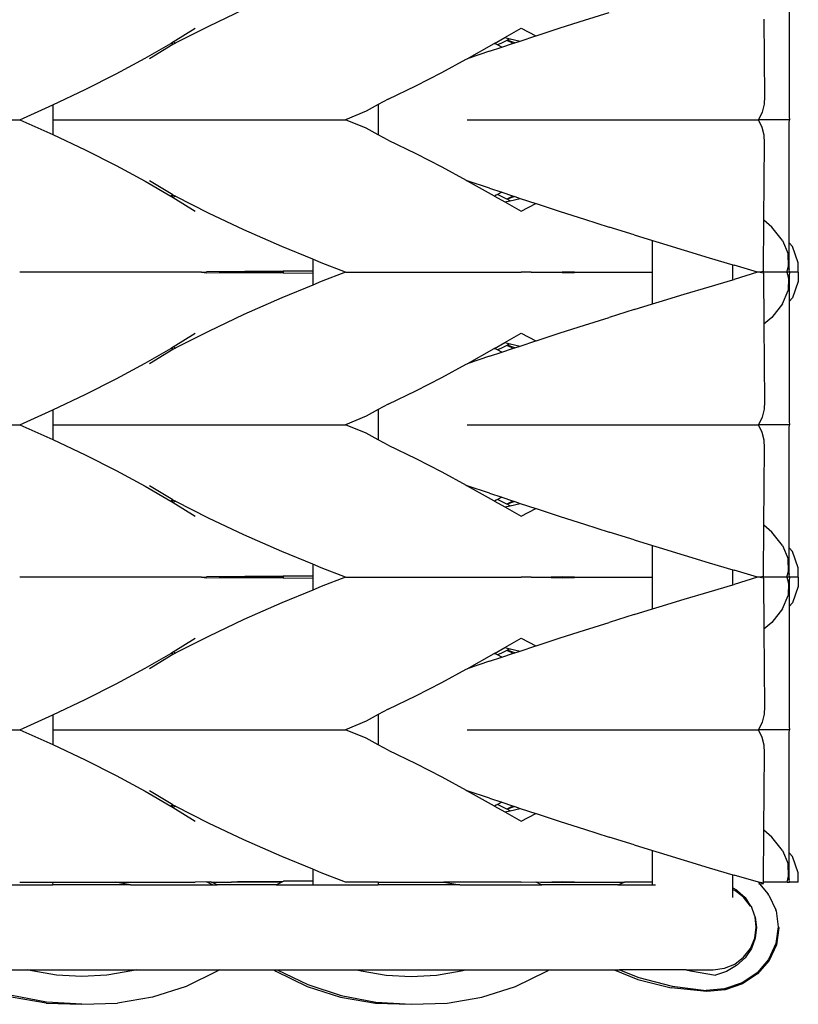
# Model space of a CAD drawing. Units: millimetres. Extents: x 341 to 984, y 525 to 752.
# Drawn here: x 932 to 983, y 550 to 614 of the extents above; entities that cross this region are included whole.
import ezdxf

# ---------------------------------------------------------------- set-up
doc = ezdxf.new("R2010")
doc.units = ezdxf.units.MM
doc.layers.add('Edges', color=7, linetype='Continuous')

# ---------------------------------------------------------------- blocks, each defined once
blk = doc.blocks.new('wicker basket rs')
at = {"layer": 'Edges'}
for p, q in [((105.887, 1.377), (105.887, -6.516)), ((70.131, 0.516), (67.797, -0.582)), ((92.466, -0.176), (94.086, 0.337)), ((67.797, -0.582), (65.66, -1.662)), ((90.865, -0.688), (92.466, -0.176)), ((104.214, -0.112), (104.272, -5.181)), ((65.495, -1.602), (66.923, -0.702)), ((87.24, -1.31), (88.305, -0.702)), ((88.233, -1.546), (89.259, -1.209)), ((88.305, -0.702), (89.259, -1.209)), ((89.259, -1.209), (89.289, -1.199)), ((89.289, -1.199), (90.865, -0.688)), ((63.65, -2.677), (65.338, -1.698)), ((65.469, -1.778), (63.938, -2.702)), ((65.338, -1.698), (65.385, -1.671)), ((65.4, -1.734), (65.338, -1.698)), ((65.385, -1.671), (65.495, -1.602)), ((65.385, -1.671), (65.503, -1.742)), ((65.469, -1.778), (65.4, -1.734)), ((65.503, -1.742), (65.469, -1.778)), ((65.631, -1.68), (65.495, -1.602)), ((65.631, -1.68), (65.503, -1.742)), ((65.66, -1.662), (65.631, -1.68)), ((84.773, -2.702), (86.53, -1.715)), ((86.53, -1.715), (86.514, -1.674)), ((86.53, -1.715), (86.561, -1.697)), ((86.561, -1.697), (87.24, -1.31)), ((86.664, -1.749), (86.561, -1.697)), ((86.763, -1.801), (86.664, -1.749)), ((87.023, -1.674), (86.763, -1.801)), ((87.033, -1.943), (86.763, -1.801)), ((87.365, -1.501), (87.023, -1.674)), ((87.033, -1.943), (87.745, -1.706)), ((87.24, -1.31), (87.581, -1.391)), ((87.398, -1.484), (87.365, -1.501)), ((87.675, -1.635), (87.365, -1.501)), ((87.581, -1.391), (87.398, -1.484)), ((87.895, -1.657), (87.398, -1.484)), ((87.581, -1.391), (88.233, -1.546)), ((87.745, -1.706), (87.675, -1.635)), ((87.745, -1.706), (87.895, -1.657)), ((87.895, -1.657), (88.233, -1.546)), ((86.238, -2.208), (84.773, -2.702)), ((86.238, -2.208), (87.033, -1.943)), ((61.75, -3.702), (63.65, -2.677)), ((83.111, -3.603), (84.696, -2.739)), ((84.696, -2.739), (84.773, -2.702)), ((59.719, -4.728), (61.75, -3.702)), ((81.397, -4.481), (83.111, -3.603)), ((79.59, -5.355), (81.397, -4.481)), ((57.597, -5.734), (59.719, -4.728)), ((55.423, -6.702), (57.597, -5.734)), ((57.597, -5.734), (57.586, -6.702)), ((78.931, -5.713), (78.149, -6.138)), ((79.59, -5.355), (78.931, -5.713)), ((78.931, -5.713), (78.931, -6.702)), ((104.245, -5.693), (104.114, -6.201)), ((104.272, -5.181), (104.245, -5.693)), ((78.149, -6.138), (76.787, -6.702)), ((104.114, -6.201), (103.878, -6.702)), ((37.581, -6.702), (55.423, -6.702)), ((55.423, -6.702), (57.597, -7.671)), ((57.586, -6.702), (57.597, -7.671)), ((57.586, -6.702), (76.787, -6.702)), ((78.149, -7.267), (76.787, -6.702)), ((78.931, -6.702), (78.931, -7.692)), ((84.773, -6.702), (103.878, -6.702)), ((104.114, -7.204), (103.878, -6.702)), ((105.902, -6.702), (103.878, -6.702)), ((105.886, -6.911), (105.902, -6.702)), ((105.887, -14.782), (105.886, -6.911)), ((105.887, -6.516), (105.902, -6.702)), ((57.597, -7.671), (59.719, -8.677)), ((78.931, -7.692), (78.149, -7.267)), ((79.59, -8.05), (78.931, -7.692)), ((104.245, -7.712), (104.114, -7.204)), ((104.272, -8.224), (104.245, -7.712)), ((79.59, -8.05), (81.397, -8.924)), ((104.214, -13.293), (104.272, -8.224)), ((59.719, -8.677), (61.75, -9.702)), ((81.397, -8.924), (83.111, -9.802)), ((61.75, -9.702), (63.65, -10.728)), ((83.111, -9.802), (84.696, -10.666)), ((63.65, -10.728), (65.338, -11.707)), ((65.469, -11.627), (63.938, -10.702)), ((84.696, -10.666), (84.773, -10.702)), ((86.238, -11.197), (84.773, -10.702)), ((84.773, -10.702), (86.53, -11.69)), ((86.238, -11.197), (87.033, -11.462)), ((86.763, -11.604), (86.664, -11.655)), ((87.033, -11.462), (86.763, -11.604)), ((87.023, -11.73), (86.763, -11.604)), ((87.033, -11.462), (87.745, -11.699)), ((65.4, -11.671), (65.338, -11.707)), ((65.338, -11.707), (65.385, -11.734)), ((65.385, -11.734), (65.503, -11.663)), ((65.385, -11.734), (65.495, -11.803)), ((65.469, -11.627), (65.4, -11.671)), ((65.503, -11.663), (65.469, -11.627)), ((65.631, -11.725), (65.495, -11.803)), ((65.495, -11.803), (66.923, -12.702)), ((65.631, -11.725), (65.503, -11.663)), ((65.66, -11.743), (65.631, -11.725)), ((67.797, -12.823), (65.66, -11.743)), ((86.53, -11.69), (86.514, -11.731)), ((86.53, -11.69), (86.561, -11.708)), ((86.664, -11.655), (86.561, -11.708)), ((86.561, -11.708), (87.24, -12.095)), ((87.365, -11.904), (87.023, -11.73)), ((87.24, -12.095), (87.581, -12.014)), ((87.24, -12.095), (88.305, -12.702)), ((87.675, -11.77), (87.365, -11.904)), ((87.398, -11.921), (87.365, -11.904)), ((87.895, -11.748), (87.398, -11.921)), ((87.581, -12.014), (87.398, -11.921)), ((87.581, -12.014), (88.233, -11.859)), ((87.745, -11.699), (87.675, -11.77)), ((87.745, -11.699), (87.895, -11.748)), ((87.895, -11.748), (88.233, -11.859)), ((88.233, -11.859), (89.259, -12.196)), ((88.305, -12.702), (89.259, -12.196)), ((89.259, -12.196), (89.289, -12.206)), ((89.289, -12.206), (90.865, -12.717)), ((70.131, -13.921), (67.797, -12.823)), ((90.865, -12.717), (92.466, -13.229)), ((92.466, -13.229), (94.086, -13.741)), ((104.195, -16.647), (104.214, -13.293)), ((104.736, -13.738), (104.214, -13.293)), ((72.614, -15.016), (70.131, -13.921)), ((95.721, -14.251), (94.086, -13.741)), ((105.455, -14.628), (104.736, -13.738)), ((95.721, -14.251), (96.93, -14.624)), ((96.93, -16.702), (96.93, -14.624)), ((96.93, -14.624), (97.362, -14.757)), ((97.362, -14.757), (99.005, -15.257)), ((105.455, -14.628), (105.827, -15.492)), ((105.887, -14.782), (106.098, -15.016)), ((105.887, -16.516), (105.887, -14.782)), ((74.644, -15.856), (72.614, -15.016)), ((99.005, -15.257), (100.642, -15.749)), ((105.842, -16.315), (105.827, -15.492)), ((106.481, -16.084), (106.098, -15.016)), ((75.196, -16.084), (74.644, -15.856)), ((74.644, -15.856), (74.644, -16.625)), ((76.787, -16.702), (75.196, -16.084)), ((100.642, -15.749), (102.188, -16.208)), ((106.473, -16.702), (106.481, -16.084)), ((67.341, -16.702), (55.423, -16.702)), ((67.341, -16.702), (67.671, -16.669)), ((67.341, -16.702), (67.671, -16.735)), ((72.711, -16.636), (67.671, -16.669)), ((67.671, -16.735), (69.303, -16.702)), ((72.711, -16.769), (67.671, -16.735)), ((72.711, -16.702), (69.303, -16.702)), ((74.644, -16.625), (72.711, -16.636)), ((72.711, -16.636), (72.711, -16.702)), ((72.711, -16.702), (72.711, -16.769)), ((74.644, -16.78), (72.711, -16.769)), ((74.644, -16.625), (74.644, -16.78)), ((74.644, -16.78), (74.644, -17.549)), ((76.787, -16.702), (75.196, -17.32)), ((76.787, -16.702), (88.305, -16.702)), ((88.412, -16.701), (88.305, -16.702)), ((88.764, -16.701), (88.412, -16.701)), ((88.957, -16.702), (88.764, -16.701)), ((88.957, -16.702), (89.51, -16.702)), ((89.51, -16.702), (91.009, -16.7)), ((91.009, -16.7), (91.041, -16.661)), ((91.009, -16.7), (91.041, -16.744)), ((91.041, -16.661), (92.588, -16.7)), ((91.041, -16.744), (92.588, -16.7)), ((92.588, -16.7), (93.592, -16.7)), ((93.592, -16.7), (93.766, -16.702)), ((93.766, -16.702), (96.93, -16.702)), ((96.93, -18.781), (96.93, -16.702)), ((102.188, -16.702), (102.188, -16.208)), ((102.188, -16.208), (102.269, -16.232)), ((102.188, -17.197), (102.188, -16.702)), ((103.811, -16.702), (102.269, -16.232)), ((103.811, -16.702), (102.269, -17.173)), ((103.878, -16.702), (103.811, -16.702)), ((104.086, -16.672), (103.878, -16.702)), ((104.086, -16.733), (103.878, -16.702)), ((104.195, -16.647), (104.086, -16.672)), ((104.196, -16.758), (104.086, -16.733)), ((104.196, -16.702), (104.195, -16.647)), ((104.196, -16.758), (104.196, -16.702)), ((105.731, -16.702), (104.196, -16.702)), ((104.196, -16.758), (104.214, -20.112)), ((105.731, -16.702), (105.842, -16.315)), ((105.731, -16.702), (105.842, -17.09)), ((105.902, -16.702), (105.731, -16.702)), ((105.842, -16.315), (105.887, -16.516)), ((105.902, -16.702), (105.887, -16.516)), ((105.902, -16.702), (105.887, -16.889)), ((106.473, -16.702), (105.902, -16.702)), ((106.473, -16.702), (106.481, -17.32)), ((75.196, -17.32), (74.644, -17.549)), ((100.642, -17.656), (102.188, -17.197)), ((102.188, -17.197), (102.269, -17.173)), ((105.842, -17.09), (105.827, -17.912)), ((105.842, -17.09), (105.887, -16.889)), ((105.887, -16.889), (105.887, -18.623)), ((106.481, -17.32), (106.098, -18.389)), ((74.644, -17.549), (72.614, -18.389)), ((99.005, -18.148), (100.642, -17.656)), ((105.455, -18.777), (105.827, -17.912)), ((72.614, -18.389), (70.131, -19.484)), ((96.93, -18.781), (97.362, -18.647)), ((97.362, -18.647), (99.005, -18.148)), ((105.887, -18.623), (105.886, -26.494)), ((105.887, -18.623), (106.098, -18.389)), ((95.721, -19.153), (94.086, -19.663)), ((95.721, -19.153), (96.93, -18.781)), ((105.455, -18.777), (104.736, -19.667)), ((70.131, -19.484), (67.797, -20.582)), ((92.466, -20.176), (94.086, -19.663)), ((104.736, -19.667), (104.214, -20.112)), ((67.797, -20.582), (65.66, -21.662)), ((90.865, -20.688), (92.466, -20.176)), ((104.214, -20.112), (104.272, -25.181)), ((65.495, -21.602), (66.923, -20.702)), ((87.24, -21.31), (88.305, -20.702)), ((88.233, -21.546), (89.259, -21.209)), ((88.305, -20.702), (89.259, -21.209)), ((89.259, -21.209), (89.289, -21.199)), ((89.289, -21.199), (90.865, -20.688)), ((63.65, -22.677), (65.338, -21.698)), ((65.469, -21.778), (63.938, -22.702)), ((65.338, -21.698), (65.385, -21.671)), ((65.4, -21.734), (65.338, -21.698)), ((65.385, -21.671), (65.495, -21.602)), ((65.385, -21.671), (65.503, -21.742)), ((65.469, -21.778), (65.4, -21.734)), ((65.503, -21.742), (65.469, -21.778)), ((65.631, -21.68), (65.495, -21.602)), ((65.631, -21.68), (65.503, -21.742)), ((65.66, -21.662), (65.631, -21.68)), ((84.773, -22.702), (86.53, -21.715)), ((86.238, -22.208), (87.033, -21.943)), ((86.53, -21.715), (86.514, -21.674)), ((86.53, -21.715), (86.561, -21.697)), ((86.561, -21.697), (87.24, -21.31)), ((86.664, -21.749), (86.561, -21.697)), ((86.763, -21.801), (86.664, -21.749)), ((87.023, -21.674), (86.763, -21.801)), ((87.033, -21.943), (86.763, -21.801)), ((87.365, -21.501), (87.023, -21.674)), ((87.033, -21.943), (87.745, -21.706)), ((87.24, -21.31), (87.581, -21.391)), ((87.398, -21.484), (87.365, -21.501)), ((87.675, -21.635), (87.365, -21.501)), ((87.581, -21.391), (87.398, -21.484)), ((87.895, -21.657), (87.398, -21.484)), ((87.581, -21.391), (88.233, -21.546)), ((87.745, -21.706), (87.675, -21.635)), ((87.745, -21.706), (87.895, -21.657)), ((87.895, -21.657), (88.233, -21.546)), ((86.238, -22.208), (84.773, -22.702)), ((61.75, -23.702), (63.65, -22.677)), ((83.111, -23.603), (84.696, -22.739)), ((84.696, -22.739), (84.773, -22.702)), ((59.719, -24.728), (61.75, -23.702)), ((81.397, -24.481), (83.111, -23.603)), ((79.59, -25.355), (81.397, -24.481)), ((57.597, -25.734), (59.719, -24.728)), ((55.423, -26.702), (57.597, -25.734)), ((57.597, -25.734), (57.586, -26.702)), ((78.931, -25.713), (78.149, -26.138)), ((79.59, -25.355), (78.931, -25.713)), ((78.931, -25.713), (78.931, -26.702)), ((104.245, -25.693), (104.114, -26.201)), ((104.272, -25.181), (104.245, -25.693)), ((78.149, -26.138), (76.787, -26.702)), ((104.114, -26.201), (103.878, -26.702)), ((37.581, -26.702), (55.423, -26.702)), ((55.423, -26.702), (57.597, -27.671)), ((57.586, -26.702), (57.597, -27.671)), ((57.586, -26.702), (76.787, -26.702)), ((78.149, -27.267), (76.787, -26.702)), ((78.931, -26.702), (78.931, -27.692)), ((84.773, -26.702), (103.878, -26.702)), ((104.114, -27.204), (103.878, -26.702)), ((105.902, -26.702), (103.878, -26.702)), ((105.886, -26.494), (105.902, -26.702)), ((105.886, -26.911), (105.902, -26.702)), ((105.887, -34.782), (105.886, -26.911)), ((57.597, -27.671), (59.719, -28.677)), ((78.931, -27.692), (78.149, -27.267)), ((79.59, -28.05), (78.931, -27.692)), ((104.245, -27.712), (104.114, -27.204)), ((104.272, -28.224), (104.245, -27.712)), ((79.59, -28.05), (81.397, -28.924)), ((104.214, -33.293), (104.272, -28.224)), ((59.719, -28.677), (61.75, -29.702)), ((81.397, -28.924), (83.111, -29.802)), ((61.75, -29.702), (63.65, -30.728)), ((83.111, -29.802), (84.696, -30.666)), ((63.65, -30.728), (65.338, -31.707)), ((65.469, -31.627), (63.938, -30.702)), ((84.696, -30.666), (84.773, -30.702)), ((86.238, -31.197), (84.773, -30.702)), ((84.773, -30.702), (86.53, -31.69)), ((65.469, -31.627), (65.4, -31.671)), ((65.503, -31.663), (65.469, -31.627)), ((86.238, -31.197), (87.033, -31.462)), ((86.763, -31.604), (86.664, -31.655)), ((87.033, -31.462), (86.763, -31.604)), ((87.023, -31.73), (86.763, -31.604)), ((87.033, -31.462), (87.745, -31.699)), ((65.4, -31.671), (65.338, -31.707)), ((65.338, -31.707), (65.385, -31.734)), ((65.385, -31.734), (65.503, -31.663)), ((65.385, -31.734), (65.495, -31.803)), ((65.631, -31.725), (65.495, -31.803)), ((65.495, -31.803), (66.923, -32.702)), ((65.631, -31.725), (65.503, -31.663)), ((65.66, -31.743), (65.631, -31.725)), ((67.797, -32.823), (65.66, -31.743)), ((86.53, -31.69), (86.514, -31.731)), ((86.53, -31.69), (86.561, -31.708)), ((86.664, -31.655), (86.561, -31.708)), ((86.561, -31.708), (87.24, -32.095)), ((87.365, -31.904), (87.023, -31.73)), ((87.24, -32.095), (87.581, -32.014)), ((87.24, -32.095), (88.305, -32.702)), ((87.675, -31.77), (87.365, -31.904)), ((87.398, -31.921), (87.365, -31.904)), ((87.895, -31.748), (87.398, -31.921)), ((87.581, -32.014), (87.398, -31.921)), ((87.581, -32.014), (88.233, -31.859)), ((87.745, -31.699), (87.675, -31.77)), ((87.745, -31.699), (87.895, -31.748)), ((87.895, -31.748), (88.233, -31.859)), ((88.233, -31.859), (89.259, -32.196)), ((88.305, -32.702), (89.259, -32.196)), ((89.259, -32.196), (89.289, -32.206)), ((89.289, -32.206), (90.865, -32.717)), ((70.131, -33.921), (67.797, -32.823)), ((90.865, -32.717), (92.466, -33.229)), ((92.466, -33.229), (94.086, -33.741)), ((104.195, -36.647), (104.214, -33.293)), ((104.736, -33.738), (104.214, -33.293)), ((72.614, -35.016), (70.131, -33.921)), ((95.721, -34.251), (94.086, -33.741)), ((105.455, -34.628), (104.736, -33.738)), ((95.721, -34.251), (96.93, -34.624)), ((96.93, -36.702), (96.93, -34.624)), ((96.93, -34.624), (97.362, -34.757)), ((97.362, -34.757), (99.005, -35.257)), ((105.455, -34.628), (105.827, -35.492)), ((105.887, -34.782), (106.098, -35.016)), ((105.887, -36.516), (105.887, -34.782)), ((74.644, -35.856), (72.614, -35.016)), ((99.005, -35.257), (100.642, -35.749)), ((105.842, -36.315), (105.827, -35.492)), ((106.481, -36.084), (106.098, -35.016)), ((75.196, -36.084), (74.644, -35.856)), ((74.644, -35.856), (74.644, -36.625)), ((76.787, -36.702), (75.196, -36.084)), ((100.642, -35.749), (102.188, -36.208)), ((106.473, -36.702), (106.481, -36.084)), ((67.341, -36.702), (55.423, -36.702)), ((67.341, -36.702), (67.671, -36.669)), ((67.341, -36.702), (67.671, -36.735)), ((72.711, -36.636), (67.671, -36.669)), ((67.671, -36.735), (69.303, -36.702)), ((72.711, -36.769), (67.671, -36.735)), ((72.711, -36.702), (69.303, -36.702)), ((74.644, -36.625), (72.711, -36.636)), ((72.711, -36.636), (72.711, -36.702)), ((72.711, -36.702), (72.711, -36.769)), ((74.644, -36.78), (72.711, -36.769)), ((74.644, -36.625), (74.644, -36.78)), ((74.644, -36.78), (74.644, -37.549)), ((76.787, -36.702), (75.196, -37.32)), ((76.787, -36.702), (88.305, -36.702)), ((88.412, -36.701), (88.305, -36.702)), ((88.764, -36.701), (88.412, -36.701)), ((88.957, -36.702), (88.764, -36.701)), ((88.957, -36.702), (89.51, -36.702)), ((89.51, -36.702), (91.041, -36.661)), ((89.51, -36.702), (92.588, -36.7)), ((89.51, -36.702), (91.041, -36.744)), ((91.041, -36.661), (92.588, -36.7)), ((91.041, -36.744), (92.588, -36.7)), ((92.588, -36.7), (93.592, -36.7)), ((93.592, -36.7), (93.766, -36.702)), ((93.766, -36.702), (96.93, -36.702)), ((96.93, -38.781), (96.93, -36.702)), ((102.188, -36.702), (102.188, -36.208)), ((102.188, -36.208), (102.269, -36.232)), ((102.188, -37.197), (102.188, -36.702)), ((103.811, -36.702), (102.269, -36.232)), ((103.811, -36.702), (102.269, -37.173)), ((103.878, -36.702), (103.811, -36.702)), ((104.086, -36.672), (103.878, -36.702)), ((104.086, -36.733), (103.878, -36.702)), ((104.195, -36.647), (104.086, -36.672)), ((104.196, -36.758), (104.086, -36.733)), ((104.196, -36.702), (104.195, -36.647)), ((104.196, -36.758), (104.196, -36.702)), ((105.731, -36.702), (104.196, -36.702)), ((104.196, -36.758), (104.214, -40.112)), ((105.731, -36.702), (105.842, -36.315)), ((105.731, -36.702), (105.842, -37.09)), ((105.902, -36.702), (105.731, -36.702)), ((105.842, -36.315), (105.887, -36.516)), ((105.902, -36.702), (105.887, -36.516)), ((105.902, -36.702), (105.887, -36.889)), ((106.473, -36.702), (105.902, -36.702)), ((106.473, -36.702), (106.481, -37.32)), ((75.196, -37.32), (74.644, -37.549)), ((100.642, -37.656), (102.188, -37.197)), ((102.188, -37.197), (102.269, -37.173)), ((105.842, -37.09), (105.827, -37.912)), ((105.842, -37.09), (105.887, -36.889)), ((105.887, -36.889), (105.887, -38.623)), ((106.481, -37.32), (106.098, -38.389)), ((74.644, -37.549), (72.614, -38.389)), ((99.005, -38.148), (100.642, -37.656)), ((105.455, -38.777), (105.827, -37.912)), ((72.614, -38.389), (70.131, -39.484)), ((96.93, -38.781), (97.362, -38.647)), ((97.362, -38.647), (99.005, -38.148)), ((105.887, -38.623), (106.098, -38.389)), ((105.887, -38.623), (105.887, -46.516)), ((95.721, -39.153), (94.086, -39.663)), ((95.721, -39.153), (96.93, -38.781)), ((105.455, -38.777), (104.736, -39.667)), ((70.131, -39.484), (67.797, -40.582)), ((92.466, -40.176), (94.086, -39.663)), ((104.736, -39.667), (104.214, -40.112)), ((67.797, -40.582), (65.66, -41.662)), ((90.865, -40.688), (92.466, -40.176)), ((104.214, -40.112), (104.272, -45.181)), ((65.495, -41.602), (66.923, -40.702)), ((86.561, -41.697), (87.24, -41.31)), ((87.24, -41.31), (88.305, -40.702)), ((87.24, -41.31), (87.581, -41.391)), ((88.233, -41.546), (89.259, -41.209)), ((88.305, -40.702), (89.259, -41.209)), ((89.259, -41.209), (89.289, -41.199)), ((89.289, -41.199), (90.865, -40.688)), ((63.65, -42.677), (65.338, -41.698)), ((65.469, -41.778), (63.938, -42.702)), ((65.338, -41.698), (65.385, -41.671)), ((65.4, -41.734), (65.338, -41.698)), ((65.385, -41.671), (65.495, -41.602)), ((65.385, -41.671), (65.503, -41.742)), ((65.469, -41.778), (65.4, -41.734)), ((65.503, -41.742), (65.469, -41.778)), ((65.631, -41.68), (65.495, -41.602)), ((65.631, -41.68), (65.503, -41.742)), ((65.66, -41.662), (65.631, -41.68)), ((84.773, -42.702), (86.53, -41.715)), ((86.238, -42.208), (87.033, -41.943)), ((86.53, -41.715), (86.514, -41.674)), ((86.53, -41.715), (86.561, -41.697)), ((86.664, -41.749), (86.561, -41.697)), ((86.763, -41.801), (86.664, -41.749)), ((87.023, -41.674), (86.763, -41.801)), ((87.033, -41.943), (86.763, -41.801)), ((87.365, -41.501), (87.023, -41.674)), ((87.033, -41.943), (87.745, -41.706)), ((87.398, -41.484), (87.365, -41.501)), ((87.675, -41.635), (87.365, -41.501)), ((87.581, -41.391), (87.398, -41.484)), ((87.895, -41.657), (87.398, -41.484)), ((87.581, -41.391), (88.233, -41.546)), ((87.745, -41.706), (87.675, -41.635)), ((87.745, -41.706), (87.895, -41.657)), ((87.895, -41.657), (88.233, -41.546)), ((86.238, -42.208), (84.773, -42.702)), ((61.75, -43.702), (63.65, -42.677)), ((83.111, -43.603), (84.696, -42.739)), ((84.696, -42.739), (84.773, -42.702)), ((59.719, -44.728), (61.75, -43.702)), ((81.397, -44.481), (83.111, -43.603)), ((79.59, -45.355), (81.397, -44.481)), ((57.597, -45.734), (59.719, -44.728)), ((104.272, -45.181), (104.245, -45.693)), ((55.423, -46.702), (57.597, -45.734)), ((57.597, -45.734), (57.586, -46.702)), ((78.931, -45.713), (78.149, -46.138)), ((79.59, -45.355), (78.931, -45.713)), ((78.931, -45.713), (78.931, -46.702)), ((104.245, -45.693), (104.114, -46.201)), ((78.149, -46.138), (76.787, -46.702)), ((104.114, -46.201), (103.878, -46.702)), ((37.581, -46.702), (55.423, -46.702)), ((55.423, -46.702), (57.597, -47.671)), ((57.586, -46.702), (57.597, -47.671)), ((57.586, -46.702), (76.787, -46.702)), ((78.149, -47.267), (76.787, -46.702)), ((78.931, -46.702), (78.931, -47.692)), ((84.773, -46.702), (103.878, -46.702)), ((104.114, -47.204), (103.878, -46.702)), ((105.902, -46.702), (103.878, -46.702)), ((105.886, -46.911), (105.902, -46.702)), ((105.887, -54.782), (105.886, -46.911)), ((105.887, -46.516), (105.902, -46.702)), ((57.597, -47.671), (59.719, -48.677)), ((78.931, -47.692), (78.149, -47.267)), ((79.59, -48.05), (78.931, -47.692)), ((104.245, -47.712), (104.114, -47.204)), ((104.272, -48.224), (104.245, -47.712)), ((79.59, -48.05), (81.397, -48.924)), ((104.214, -53.293), (104.272, -48.224)), ((59.719, -48.677), (61.75, -49.702)), ((81.397, -48.924), (83.111, -49.802)), ((61.75, -49.702), (63.65, -50.728)), ((83.111, -49.802), (84.696, -50.666)), ((63.65, -50.728), (65.338, -51.707)), ((65.469, -51.627), (63.938, -50.702)), ((84.696, -50.666), (84.773, -50.702)), ((86.238, -51.197), (84.773, -50.702)), ((84.773, -50.702), (86.53, -51.69)), ((65.469, -51.627), (65.4, -51.671)), ((65.503, -51.663), (65.469, -51.627)), ((86.238, -51.197), (87.033, -51.462)), ((86.763, -51.604), (86.664, -51.655)), ((87.033, -51.462), (86.763, -51.604)), ((87.023, -51.73), (86.763, -51.604)), ((87.033, -51.462), (87.745, -51.699)), ((65.4, -51.671), (65.338, -51.707)), ((65.338, -51.707), (65.385, -51.734)), ((65.385, -51.734), (65.503, -51.663)), ((65.385, -51.734), (65.495, -51.803)), ((65.631, -51.725), (65.495, -51.803)), ((65.495, -51.803), (66.923, -52.702)), ((65.631, -51.725), (65.503, -51.663)), ((65.66, -51.743), (65.631, -51.725)), ((67.797, -52.823), (65.66, -51.743)), ((86.53, -51.69), (86.514, -51.731)), ((86.53, -51.69), (86.561, -51.708)), ((86.664, -51.655), (86.561, -51.708)), ((86.561, -51.708), (87.24, -52.095)), ((87.365, -51.904), (87.023, -51.73)), ((87.24, -52.095), (87.581, -52.014)), ((87.24, -52.095), (88.305, -52.702)), ((87.675, -51.77), (87.365, -51.904)), ((87.398, -51.921), (87.365, -51.904)), ((87.895, -51.748), (87.398, -51.921)), ((87.581, -52.014), (87.398, -51.921)), ((87.581, -52.014), (88.233, -51.859)), ((87.745, -51.699), (87.675, -51.77)), ((87.745, -51.699), (87.895, -51.748)), ((87.895, -51.748), (88.233, -51.859)), ((88.233, -51.859), (89.259, -52.196)), ((88.305, -52.702), (89.259, -52.196)), ((89.259, -52.196), (89.289, -52.206)), ((89.289, -52.206), (90.865, -52.717)), ((70.131, -53.921), (67.797, -52.823)), ((90.865, -52.717), (92.466, -53.229)), ((92.466, -53.229), (94.086, -53.741)), ((104.196, -56.702), (104.214, -53.293)), ((104.736, -53.738), (104.214, -53.293)), ((72.614, -55.016), (70.131, -53.921)), ((95.721, -54.251), (94.086, -53.741)), ((105.455, -54.628), (104.736, -53.738)), ((95.721, -54.251), (96.93, -54.624)), ((96.93, -56.702), (96.93, -54.624)), ((96.93, -54.624), (97.362, -54.757)), ((97.362, -54.757), (99.005, -55.257)), ((105.455, -54.628), (105.827, -55.492)), ((105.887, -54.782), (106.098, -55.016)), ((105.887, -56.516), (105.887, -54.782)), ((74.644, -55.856), (72.614, -55.016)), ((99.005, -55.257), (100.642, -55.749)), ((105.842, -56.315), (105.827, -55.492)), ((106.481, -56.084), (106.098, -55.016)), ((75.196, -56.084), (74.644, -55.856)), ((74.644, -55.856), (74.644, -56.625)), ((76.787, -56.702), (75.196, -56.084)), ((100.642, -55.749), (102.188, -56.208)), ((106.473, -56.702), (106.481, -56.084)), ((55.423, -56.702), (57.566, -56.702)), ((57.566, -56.702), (57.586, -56.877)), ((57.566, -56.702), (61.693, -56.702)), ((62.682, -56.877), (61.693, -56.702)), ((61.693, -56.702), (66.923, -56.702)), ((67.671, -56.669), (66.923, -56.702)), ((67.671, -56.669), (67.935, -56.667)), ((68.069, -56.877), (67.671, -56.669)), ((68.007, -56.702), (67.935, -56.667)), ((68.007, -56.702), (69.303, -56.702)), ((68.363, -56.877), (68.007, -56.702)), ((69.303, -56.702), (69.705, -56.654)), ((72.589, -56.702), (69.303, -56.702)), ((69.705, -56.654), (72.725, -56.636)), ((72.232, -56.877), (72.589, -56.702)), ((72.589, -56.702), (72.725, -56.636)), ((74.644, -56.625), (72.725, -56.636)), ((74.644, -56.625), (74.644, -56.877)), ((78.149, -56.702), (76.787, -56.702)), ((78.931, -56.708), (78.149, -56.702)), ((78.931, -56.708), (78.962, -56.702)), ((78.931, -56.708), (78.931, -56.877)), ((78.962, -56.702), (83.245, -56.702)), ((83.245, -56.702), (84.282, -56.877)), ((88.305, -56.702), (83.245, -56.702)), ((88.305, -56.702), (89.275, -56.688)), ((89.275, -56.688), (89.669, -56.877)), ((89.275, -56.688), (89.607, -56.704)), ((89.607, -56.704), (91.041, -56.661)), ((89.607, -56.704), (92.588, -56.705)), ((91.041, -56.661), (92.588, -56.705)), ((92.588, -56.705), (93.766, -56.702)), ((93.766, -56.702), (94.172, -56.705)), ((94.172, -56.705), (95.075, -56.702)), ((94.65, -56.877), (95.075, -56.702)), ((96.93, -56.702), (95.075, -56.702)), ((96.93, -56.877), (96.93, -56.702)), ((102.188, -56.208), (102.269, -56.232)), ((102.188, -57.072), (102.188, -56.208)), ((103.878, -56.702), (102.269, -56.232)), ((104.086, -56.733), (103.878, -56.702)), ((103.878, -56.702), (103.926, -56.801)), ((103.899, -56.801), (103.926, -56.801)), ((103.926, -56.801), (104.115, -56.792)), ((103.926, -56.801), (104.513, -57.491)), ((104.205, -56.778), (104.086, -56.733)), ((104.115, -56.792), (104.205, -56.778)), ((104.205, -56.778), (104.196, -56.702)), ((105.755, -56.702), (104.196, -56.702)), ((105.755, -56.702), (105.842, -56.315)), ((105.755, -56.702), (105.902, -56.702)), ((105.842, -56.315), (105.887, -56.516)), ((105.902, -56.702), (105.887, -56.516)), ((106.473, -56.702), (105.902, -56.702)), ((53.335, -56.877), (57.549, -56.877)), ((57.549, -56.877), (57.586, -56.877)), ((62.682, -56.877), (57.586, -56.877)), ((62.682, -56.877), (68.069, -56.877)), ((68.069, -56.877), (68.363, -56.877)), ((72.232, -56.877), (68.363, -56.877)), ((72.232, -56.877), (74.644, -56.877)), ((74.644, -56.877), (74.68, -56.877)), ((74.68, -56.877), (78.894, -56.877)), ((78.894, -56.877), (78.931, -56.877)), ((84.282, -56.877), (78.931, -56.877)), ((84.282, -56.877), (89.669, -56.877)), ((94.65, -56.877), (89.669, -56.877)), ((94.65, -56.877), (96.93, -56.877)), ((96.93, -56.877), (97.116, -56.877)), ((102.188, -57.072), (102.439, -57.212)), ((102.188, -57.199), (102.188, -57.072)), ((102.312, -57.25), (102.188, -57.199)), ((102.188, -57.698), (102.188, -57.199)), ((102.493, -57.386), (102.312, -57.25)), ((102.439, -57.212), (102.493, -57.261)), ((102.493, -57.386), (102.493, -57.261)), ((102.493, -57.261), (102.989, -57.706)), ((102.897, -57.691), (102.493, -57.386)), ((103.346, -58.267), (102.897, -57.691)), ((102.989, -57.706), (103.346, -58.267)), ((104.551, -57.562), (104.513, -57.491)), ((104.551, -57.562), (104.999, -58.513)), ((103.403, -58.302), (103.346, -58.267)), ((103.627, -58.938), (103.403, -58.302)), ((105.038, -58.584), (104.999, -58.513)), ((105.038, -58.584), (105.168, -59.62)), ((103.66, -58.969), (103.627, -58.938)), ((103.66, -58.969), (103.747, -59.674)), ((103.723, -59.658), (103.66, -58.969)), ((103.627, -60.378), (103.723, -59.658)), ((103.747, -59.674), (103.66, -60.382)), ((105.168, -59.62), (105.009, -60.731)), ((105.207, -59.691), (105.048, -60.802)), ((105.168, -59.62), (105.207, -59.691)), ((103.345, -61.048), (103.627, -60.378)), ((103.66, -60.382), (103.403, -61.056)), ((102.897, -61.624), (103.345, -61.048)), ((103.403, -61.056), (102.989, -61.662)), ((105.009, -60.731), (104.533, -61.764)), ((105.048, -60.802), (104.572, -61.835)), ((102.312, -62.066), (102.897, -61.624)), ((102.989, -61.662), (102.439, -62.171)), ((104.533, -61.764), (103.774, -62.644)), ((104.572, -61.835), (103.813, -62.715)), ((50.716, -62.439), (55.919, -62.439)), ((56.218, -62.524), (55.919, -62.439)), ((55.919, -62.439), (63.076, -62.439)), ((57.847, -62.798), (56.218, -62.524)), ((62.778, -62.524), (61.148, -62.798)), ((63.076, -62.439), (62.778, -62.524)), ((63.076, -62.439), (68.517, -62.439)), ((68.383, -62.531), (66.33, -63.534)), ((68.517, -62.439), (68.383, -62.531)), ((68.517, -62.439), (72.079, -62.439)), ((72.079, -62.439), (72.213, -62.531)), ((72.079, -62.439), (72.316, -62.439)), ((72.213, -62.531), (74.265, -63.534)), ((72.316, -62.439), (74.326, -63.404)), ((72.316, -62.439), (77.526, -62.439)), ((77.526, -62.439), (77.818, -62.522)), ((77.526, -62.439), (84.669, -62.439)), ((77.818, -62.522), (79.447, -62.796)), ((82.748, -62.796), (84.378, -62.522)), ((84.378, -62.522), (84.669, -62.439)), ((84.669, -62.439), (90.114, -62.439)), ((87.929, -63.533), (89.982, -62.529)), ((89.982, -62.529), (90.114, -62.439)), ((90.114, -62.439), (94.404, -62.439)), ((94.404, -62.439), (95.958, -63.078)), ((94.404, -62.439), (94.76, -62.439)), ((94.76, -62.439), (96.028, -62.949)), ((99.126, -62.439), (94.76, -62.439)), ((99.126, -62.439), (99.418, -62.522)), ((99.126, -62.439), (100.902, -62.439)), ((99.418, -62.522), (101.047, -62.796)), ((100.902, -62.439), (101.632, -62.344)), ((101.781, -62.555), (101.047, -62.796)), ((101.632, -62.344), (102.312, -62.066)), ((102.439, -62.171), (101.781, -62.555)), ((59.498, -62.89), (57.847, -62.798)), ((61.148, -62.798), (59.498, -62.89)), ((79.447, -62.796), (81.098, -62.888)), ((81.098, -62.888), (82.748, -62.796)), ((95.958, -63.078), (98.14, -63.627)), ((96.028, -62.949), (98.203, -63.514)), ((103.774, -62.644), (102.789, -63.305)), ((103.813, -62.715), (102.828, -63.376)), ((66.33, -63.534), (64.138, -64.24)), ((74.265, -63.534), (76.458, -64.24)), ((74.326, -63.404), (76.512, -64.124)), ((85.737, -64.238), (87.929, -63.533)), ((100.478, -63.869), (98.14, -63.627)), ((98.203, -63.514), (100.44, -63.798)), ((101.65, -63.699), (100.44, -63.798)), ((101.688, -63.77), (100.478, -63.869)), ((102.789, -63.305), (101.65, -63.699)), ((102.828, -63.376), (101.688, -63.77)), ((57.149, -64.633), (54.858, -64.24)), ((57.183, -64.562), (54.912, -64.124)), ((59.498, -64.708), (57.183, -64.562)), ((64.138, -64.24), (61.846, -64.633)), ((76.458, -64.24), (78.749, -64.633)), ((76.512, -64.124), (78.783, -64.562)), ((78.783, -64.562), (81.098, -64.708)), ((83.445, -64.633), (85.737, -64.238)), ((57.149, -64.633), (59.498, -64.708)), ((59.498, -64.708), (61.846, -64.633)), ((78.749, -64.633), (81.098, -64.708)), ((81.098, -64.708), (83.445, -64.633))]:
    blk.add_line(p, q, dxfattribs=at)

msp = doc.modelspace()

# ---------------------------------------------------------------- block references
msp.add_blockref('wicker basket rs', (876.284, 614.481))

doc.saveas('drawing.dxf')
